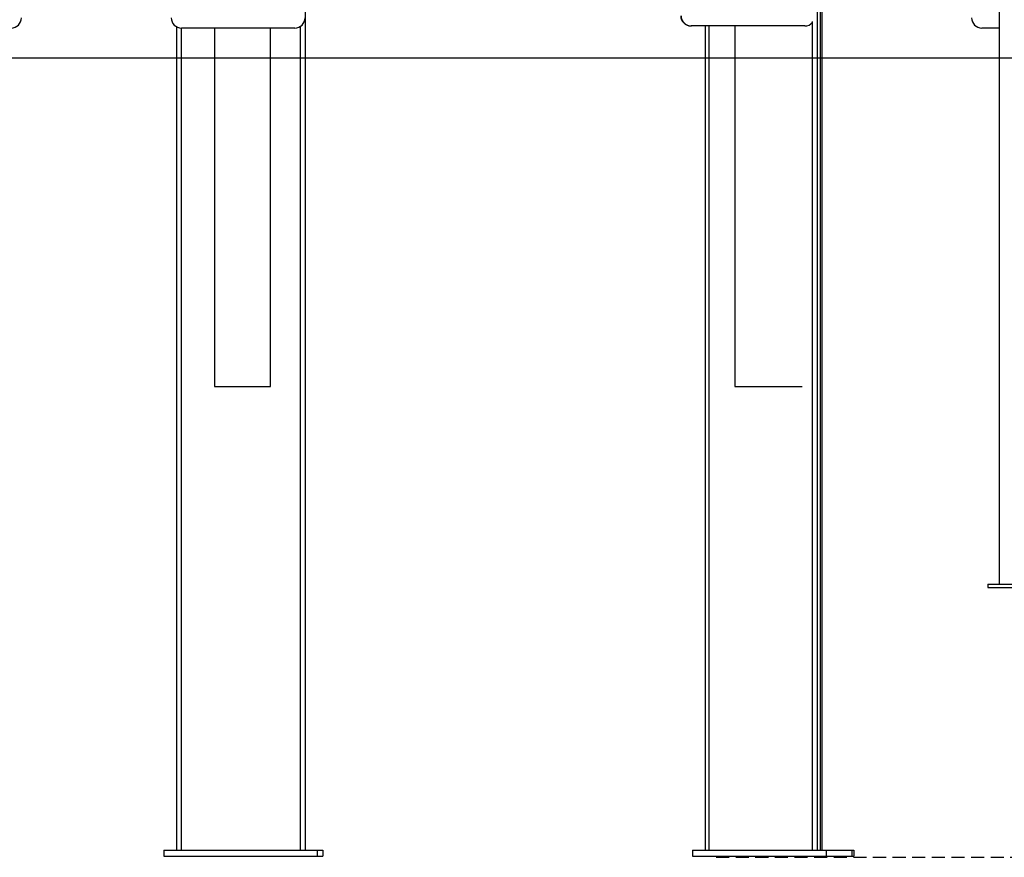
# Model space of a CAD drawing. Extents: x -4851 to 13301, y -1967 to 2475.
# Drawn here: x 8002 to 8958, y -1966 to -1153 of the extents above; entities that cross this region are included whole.
import ezdxf

# ---------------------------------------------------------------- set-up
doc = ezdxf.new("R2010")
doc.units = 0
doc.linetypes.add('DASHED', pattern=[19.05, 12.7, -6.35])

msp = doc.modelspace()

# ---------------------------------------------------------------- linework, layer by layer
at = {"color": 7, "linetype": 'Continuous'}
for p, q in [((8953.19, -771.38), (8953.19, -1701.38)), ((8781.29, -1959.38), (8781.29, -868.64)), ((8779.61, -1959.38), (8779.61, -908.26)), ((8279.51, -1959.38), (8279.51, -943.96)), ((8776.82, -1959.38), (8776.82, -943.96)), ((8771.99, -1959.38), (8771.99, -1155.15)), ((8154.12, -1160.05), (8154.12, -1959.38)), ((8158.79, -1161.38), (8158.79, -1959.38)), ((8208.37, -1161.38), (8159.12, -1161.38)), ((8191.22, -1161.38), (8191.22, -1509.38)), ((8269.12, -1161.38), (8208.37, -1161.38)), ((8245.38, -1509.38), (8245.38, -1161.38)), ((8274.57, -1959.38), (8274.57, -1159.76)), ((8654.32, -1159.38), (8653.97, -1159.38)), ((8681.82, -1159.38), (8654.32, -1159.38)), ((8667.64, -1159.38), (8667.64, -1959.38)), ((8671.17, -1159.38), (8671.17, -1959.38)), ((8764.32, -1159.38), (8681.82, -1159.38)), ((8696.63, -1159.38), (8696.63, -1509.38)), ((8953.19, -1161.38), (8936.43, -1161.38)), ((8191.22, -1509.38), (8194.8, -1509.38)), ((8194.8, -1509.38), (8236.57, -1509.38)), ((8236.57, -1509.38), (8240.97, -1509.38)), ((8240.97, -1509.38), (8245.36, -1509.38)), ((8245.36, -1509.38), (8245.38, -1509.38)), ((8696.63, -1509.38), (8698.63, -1509.38)), ((8698.63, -1509.38), (8735, -1509.38)), ((8735, -1509.38), (8740.47, -1509.38)), ((8740.47, -1509.38), (8761.47, -1509.38)), ((8761.47, -1509.38), (8761.96, -1509.38)), ((8942.1, -1701.38), (8942.1, -1704.38)), ((8942.1, -1701.38), (8974.46, -1701.38)), ((8942.1, -1704.38), (8974.46, -1704.38)), ((8141.83, -1959.38), (8141.83, -1965.38)), ((8141.83, -1959.38), (8291.01, -1959.38)), ((8291.01, -1959.38), (8291.01, -1965.38)), ((8291.01, -1959.38), (8296.23, -1959.38)), ((8296.23, -1959.38), (8296.23, -1965.38)), ((8655.36, -1959.38), (8655.36, -1965.38)), ((8655.36, -1959.38), (8785.27, -1959.38)), ((8785.27, -1959.38), (8785.27, -1965.38)), ((8785.27, -1959.38), (8810.27, -1959.38)), ((8810.27, -1959.38), (8812.12, -1959.38)), ((8810.27, -1959.38), (8810.27, -1965.38)), ((8812.12, -1959.38), (8812.12, -1965.38)), ((8141.83, -1965.38), (8291.01, -1965.38)), ((8291.01, -1965.38), (8296.23, -1965.38)), ((8655.36, -1965.38), (8785.27, -1965.38)), ((8785.27, -1965.38), (8810.27, -1965.38)), ((8810.27, -1965.38), (8812.12, -1965.38))]:
    msp.add_line(p, q, dxfattribs=at)
msp.add_line((12312.51, -1190.48), (-4850.9, -1190.48))
at = {"linetype": 'DASHED'}
msp.add_line((8678.26, -1966.44), (12184.99, -1966.44), dxfattribs=at)
at = {"color": 7, "linetype": 'Continuous'}
for centre, start, end in [((7993.57, -1151.38), 270, 0), ((8159.12, -1151.38), 180, 270), ((8269.12, -1151.38), 270, 0), ((8653.97, -1149.38), 180, 270), ((8654.32, -1149.38), 180, 270), ((8764.32, -1149.38), 270, 320.15222), ((8936.43, -1151.38), 180, 270)]:
    msp.add_arc(centre, 10, start, end, dxfattribs=at)

doc.saveas('drawing.dxf')
